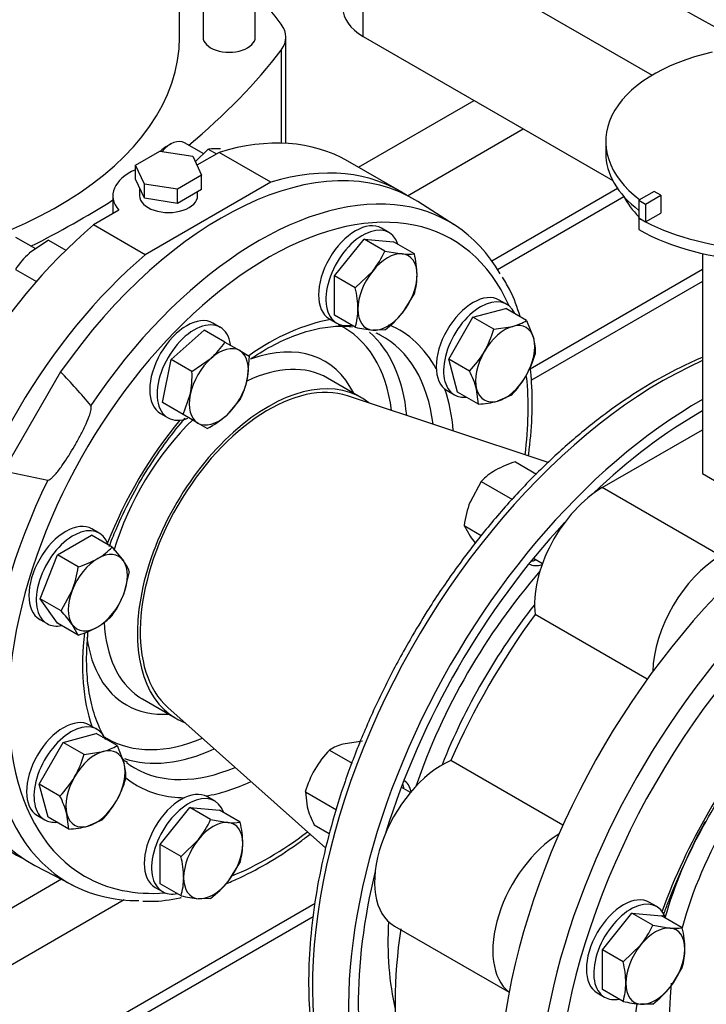
# Model space of a CAD drawing. Units: millimetres. Extents: x 133 to 5484, y 133 to 3827.
# Drawn here: x 4154 to 4343, y 2105 to 2377 of the extents above; entities that cross this region are included whole.
import ezdxf

# ---------------------------------------------------------------- set-up
doc = ezdxf.new("R2010")
doc.units = ezdxf.units.MM
for name, color, linetype in [('11019_-_BS_4848_', 7, 'Continuous'), ('62013_DN100_PRES', 7, 'Continuous'), ('62014_DN150_PRES', 7, 'Continuous'), ('63143_CON_RED_15', 7, 'Continuous'), ('73011_DN150_BUTT', 7, 'Continuous'), ('Default', 7, 'Continuous'), ('M16_FULL_HEX_NUT', 7, 'Continuous'), ('M16_PLAIN_WASHER', 7, 'Continuous'), ('M16_X_120_LG_HEX', 7, 'Continuous'), ('M16_X_80_LG_HEX_', 7, 'Continuous'), ('SV66-9202-PN16_1', 7, 'Continuous')]:
    doc.layers.add(name, color=color, linetype=linetype)

# ---------------------------------------------------------------- blocks, each defined once
blk = doc.blocks.new('SE3')
at = {"layer": '11019_-_BS_4848_', "color": 7, "linetype": 'Continuous'}
for p, q in [((4247.61, 2335.94), (4279.47, 2354.33)), ((4261.14, 2328.07), (4293.05, 2346.49)), ((4284.36, 2310.13), (4319, 2330.12)), ((4285.92, 2307.78), (4320.75, 2327.89)), ((4342.48, 2307.74), (4294.95, 2280.3)), ((4342.48, 2304.49), (4295.29, 2277.25)), ((4165.77, 2139.76), (4006.24, 2047.66)), ((4183.08, 2134.07), (4013.03, 2035.9)), ((4235.67, 2133.09), (4013.03, 2004.55)), ((4011.04, 2000.15), (4235.13, 2129.53))]:
    blk.add_line(p, q, dxfattribs=at)
at = {"layer": '62013_DN100_PRES', "color": 7, "linetype": 'Continuous'}
for p, q in [((4274, 2320.08), (4263.98, 2326.45)), ((4165.54, 2279.54), (4149.82, 2252.31)), ((4248.3, 2272.52), (4239.09, 2277.84)), ((4149.82, 2252.31), (4162.03, 2249.73)), ((4188.07, 2189.46), (4197.28, 2184.14)), ((4158.41, 2143.6), (4168.93, 2138.11))]:
    blk.add_line(p, q, dxfattribs=at)
blk.add_arc((4055.52, 2172.45), 153.53, 39.5676, 44.228, dxfattribs=at)
for centre, major_axis, start_param, end_param in [((4209.89, 2235.78), (-52.8, -91.45), 3.116897, 4.562945), ((4222.79, 2228.33), (-50.63, -87.69), 2.741565, 6.283185), ((4220.17, 2229.84), (-52.55, -91.01), 3.399758, 4.599454), ((4220.17, 2229.84), (-52.55, -91.01), 2.819736, 3.399758), ((4222.79, 2228.33), (-36.2, -62.7), 3.584341, 4.032564), ((4211, 2235.13), (-32.67, -56.58), 2.49499, 3.187359), ((4222.79, 2228.33), (-36.2, -62.7), 2.79817, 3.220489), ((4212.97, 2234), (-34.11, -59.07), 2.461403, 3.029694), ((4220.17, 2229.84), (-34.28, -59.38), 3.166288, 3.196753), ((4220.17, 2229.84), (-34.28, -59.38), 2.491341, 3.166288), ((4211, 2235.13), (-27.33, -47.34), 2.774436, 3.741723), ((4213.58, 2233.65), (-25.51, -44.19), 3.141593, 3.836712), ((4222.79, 2228.33), (-25.51, -44.19), 3.051266, 6.283185), ((4222.79, 2228.33), (-50.63, -87.69), -4.078713, -3.819522), ((4222.79, 2228.33), (-36.2, -62.7), -3.833522, -3.610757), ((4222.79, 2228.33), (-36.2, -62.7), 4.423456, 4.972329), ((4213.58, 2233.65), (-25.51, -44.19), 4.252043, 5.10465), ((4209.89, 2235.78), (-52.8, -91.45), -1.421353, 0.024695), ((4220.17, 2229.84), (-52.55, -91.01), -1.457862, -0.257663), ((4213.58, 2233.65), (-25.51, -44.19), 5.551908, 6.243671), ((4222.79, 2228.33), (-36.2, -62.7), 5.352243, 5.81244), ((4211, 2235.13), (-27.33, -47.34), 5.648691, 6.283185), ((4213.58, 2233.65), (-25.51, -44.19), 6.243671, 6.283185), ((4211, 2235.13), (-27.33, -47.34), 0, 0.367157), ((4222.79, 2228.33), (-25.51, -44.19), 0, 0.090326), ((4211, 2235.13), (-32.67, -56.58), 6.258207, 6.283185), ((4211, 2235.13), (-32.67, -56.58), 0, 0.646603), ((4212.97, 2234), (-34.11, -59.07), 0.118405, 0.680189), ((4220.17, 2229.84), (-34.28, -59.38), 6.217332, 6.25849), ((4220.17, 2229.84), (-34.28, -59.38), 6.25849, 6.283185), ((4220.17, 2229.84), (-34.28, -59.38), 0, 0.650252), ((4222.79, 2228.33), (-36.2, -62.7), 6.195024, 6.283185), ((4222.79, 2228.33), (-36.2, -62.7), 0, 0.316234), ((4222.79, 2228.33), (-36.2, -62.7), 0.441976, 0.691929), ((4222.79, 2228.33), (-50.63, -87.69), 0.644728, 0.93712), ((4220.17, 2229.84), (-52.55, -91.01), -0.257663, 0.323653), ((4222.79, 2228.33), (-50.63, -87.69), 0, 0.37662)]:
    blk.add_ellipse(centre, major_axis=major_axis, ratio=0.57735, start_param=start_param, end_param=end_param, dxfattribs=at)
for points, knots in [([(4292.19, 2294.81), (4291.42, 2297.31), (4289.98, 2301.21), (4288.15, 2304.28), (4287.33, 2305.64)], [0.8661454, 0.8661454, 0.8661454, 0.8661454, 0.9495907, 1, 1, 1, 1]), ([(4217.91, 2283.13), (4218.5, 2283.53), (4221.26, 2285.34), (4226.18, 2288.07), (4232.51, 2290.58), (4238.57, 2292), (4242.95, 2292.23), (4245.38, 2292.06), (4246, 2291.99)], [0.7317932, 0.7317932, 0.7317932, 0.7317932, 0.7439942, 0.7885, 0.832924, 0.8773406, 0.9219193, 0.9379388, 0.9379388, 0.9379388, 0.9379388]), ([(4294.48, 2256.41), (4294.5, 2256.56), (4294.98, 2260.14), (4295.58, 2267.05), (4295.53, 2274.79), (4295.19, 2279.14), (4295.07, 2280.37)], [0.4935452, 0.4935452, 0.4935452, 0.4935452, 0.497557, 0.5878568, 0.6782756, 0.7146009, 0.7146009, 0.7146009, 0.7146009]), ([(4162.03, 2249.73), (4162.25, 2249.7), (4162.48, 2249.83), (4162.88, 2250.1), (4163.07, 2250.26), (4163.62, 2250.77), (4163.96, 2251.14), (4164.93, 2252.29), (4165.53, 2253.11), (4167.26, 2255.59), (4168.33, 2257.32), (4169.85, 2259.95), (4170.36, 2260.86), (4171.33, 2262.68), (4171.79, 2263.59), (4172.67, 2265.45), (4173.08, 2266.4), (4173.6, 2267.84), (4173.76, 2268.32), (4173.93, 2269.07), (4173.98, 2269.32), (4174.02, 2269.81), (4174.02, 2270.08), (4173.88, 2270.24)], [0, 0, 0, 0, 0.03125, 0.03125, 0.0625, 0.0625, 0.125, 0.125, 0.25, 0.25, 0.5, 0.5, 0.625, 0.625, 0.75, 0.75, 0.875, 0.875, 0.9375, 0.9375, 0.96875, 0.96875, 1, 1, 1, 1]), ([(4178.93, 2231.45), (4179.52, 2233.03), (4181.3, 2237.46), (4184.74, 2244.68), (4189.46, 2252.88), (4194.55, 2260.3), (4198.15, 2264.8), (4199.87, 2266.8)], [0.4056281, 0.4056281, 0.4056281, 0.4056281, 0.430307, 0.4751806, 0.5200805, 0.5649814, 0.6040153, 0.6040153, 0.6040153, 0.6040153]), ([(4177.98, 2178.32), (4177.16, 2179.66), (4175.57, 2182.79), (4173.8, 2188.5), (4172.77, 2195.3), (4172.63, 2201.93), (4172.96, 2206.33), (4173.16, 2208.13)], [0.0778266, 0.0778266, 0.0778266, 0.0778266, 0.1164636, 0.1618663, 0.2067275, 0.251398, 0.2814826, 0.2814826, 0.2814826, 0.2814826]), ([(4211.38, 2138.64), (4212.57, 2139.13), (4216.55, 2140.89), (4223.35, 2144.51), (4229.79, 2148.79), (4233.41, 2151.51), (4234.28, 2152.17)], [0.2575643, 0.2575643, 0.2575643, 0.2575643, 0.2960544, 0.3863188, 0.4766868, 0.5052609, 0.5052609, 0.5052609, 0.5052609]), ([(4188.23, 2133.76), (4189.11, 2133.72), (4192.21, 2133.59), (4195.9, 2134.15), (4198.7, 2134.73), (4198.8, 2134.75)], [0, 0, 0, 0, 0.0281148, 0.1167017, 0.1200652, 0.1200652, 0.1200652, 0.1200652])]:
    blk.add_open_spline(points, degree=3, knots=knots, dxfattribs=at)
blk.add_open_spline([(4183.93, 2171.93), (4183.42, 2172.28), (4182.95, 2172.59), (4182.51, 2172.93)], degree=3, dxfattribs=at)
at = {"layer": '62014_DN150_PRES', "color": 7, "linetype": 'Continuous'}
for centre, major_axis, start_param, end_param in [((4331.3, 2165.68), (-68.15, -118.03), 3.810754, 6.166143), ((4341.58, 2159.75), (-68.4, -118.47), 3.917688, 5.887409), ((4341.58, 2159.75), (66.48, 115.15), 0.775827, 1.101734), ((4395.89, 2128.39), (66.23, 114.71), 0, 3.591397), ((4341.58, 2159.75), (66.48, 115.15), 1.191386, 1.950207), ((4382.99, 2135.84), (-68.4, -118.47), 4.072214, 6.307881), ((4393.27, 2129.91), (-68.15, -118.03), 4.044033, 6.026596), ((4297.51, 2236.09), (4.8, 8.31), 3.578445, 3.785094), ((4330.7, 2166.03), (53, 91.79), 1.242258, 1.899335), ((4299.53, 2234.93), (-4.8, -8.31), -0.021917, 0.598117), ((4333.05, 2164.67), (51.25, 88.77), 1.319609, 1.821984), ((4395.89, 2128.39), (51.8, 89.72), 1.276557, 1.865035), ((4386.98, 2133.53), (37.92, 65.68), 1.115403, 1.995302), ((4253.43, 2159.74), (4.8, 8.31), -0.643501, -0.436852), ((4255.44, 2158.57), (-4.8, -8.31), 2.543476, 3.163509), ((4384.27, 2135.1), (39.77, 68.88), 1.606849, 1.974398), ((4341.58, 2159.75), (66.48, 115.15), 2.039858, 2.688748), ((4330.7, 2166.03), (-53, -91.79), 5.436971, 5.730558), ((4386.98, 2133.53), (37.92, 65.68), 2.221181, 3.141593), ((4395.89, 2128.39), (51.8, 89.72), 2.138403, 2.670716)]:
    blk.add_ellipse(centre, major_axis=major_axis, ratio=0.57735, start_param=start_param, end_param=end_param, dxfattribs=at)
for points, knots in [([(4342.49, 2283.59), (4340.45, 2282.74), (4335.24, 2280.35), (4326.83, 2275.71), (4317.35, 2269.4), (4308.02, 2262.1), (4298.91, 2253.88), (4290.12, 2244.84), (4281.71, 2235.03), (4273.83, 2224.64), (4267.07, 2214.59), (4263.53, 2208.63), (4261.85, 2205.78)], [0.2661895, 0.2661895, 0.2661895, 0.2661895, 0.3170607, 0.3958157, 0.4746038, 0.5533672, 0.6320879, 0.7107625, 0.7893954, 0.8679954, 0.9465733, 1, 1, 1, 1]), ([(4342.49, 2283.59), (4340.45, 2282.74), (4335.24, 2280.35), (4326.83, 2275.71), (4317.35, 2269.4), (4308.02, 2262.1), (4298.91, 2253.88), (4290.12, 2244.84), (4281.71, 2235.03), (4273.83, 2224.64), (4267.07, 2214.59), (4263.53, 2208.63), (4261.85, 2205.78)], [0.2661895, 0.2661895, 0.2661895, 0.2661895, 0.3170607, 0.3958157, 0.4746038, 0.5533672, 0.6320879, 0.7107625, 0.7893954, 0.8679954, 0.9465733, 1, 1, 1, 1]), ([(4261.85, 2205.78), (4260.58, 2203.55), (4257.48, 2198.04), (4252.35, 2187.8), (4247.18, 2175.82), (4242.76, 2163.63), (4239.2, 2151.49), (4236.5, 2139.47), (4234.7, 2127.69), (4233.83, 2116.25), (4233.9, 2105.27), (4234.9, 2094.84), (4236.86, 2085.08), (4239.74, 2076.08), (4243.53, 2067.9), (4248.18, 2060.81), (4252.36, 2055.82), (4254.89, 2053.81), (4255.53, 2053.3)], [0, 0, 0, 0, 0.035577, 0.103069, 0.170591, 0.238135, 0.305713, 0.373334, 0.441008, 0.50874, 0.576531, 0.644367, 0.712206, 0.779967, 0.847533, 0.914762, 0.981528, 1, 1, 1, 1]), ([(4261.85, 2205.78), (4260.58, 2203.55), (4257.48, 2198.04), (4252.35, 2187.8), (4247.18, 2175.82), (4242.76, 2163.63), (4239.2, 2151.49), (4236.5, 2139.47), (4234.7, 2127.69), (4233.83, 2116.25), (4233.9, 2105.27), (4234.9, 2094.84), (4236.86, 2085.08), (4239.74, 2076.08), (4243.53, 2067.9), (4248.18, 2060.81), (4252.36, 2055.82), (4254.89, 2053.81), (4255.53, 2053.3)], [0, 0, 0, 0, 0.035577, 0.103069, 0.170591, 0.238135, 0.305713, 0.373334, 0.441008, 0.50874, 0.576531, 0.644367, 0.712206, 0.779967, 0.847533, 0.914762, 0.981528, 1, 1, 1, 1]), ([(4331.53, 2129.43), (4331.92, 2130.54), (4333.58, 2135.1), (4336.91, 2143.11), (4341.95, 2153.28), (4347.67, 2163.14), (4353.99, 2172.57), (4359.06, 2179.16), (4361.96, 2182.62), (4362.5, 2183.25)], [0.199144, 0.199144, 0.199144, 0.199144, 0.2143767, 0.2618812, 0.309411, 0.3569536, 0.404496, 0.4520206, 0.4628131, 0.4628131, 0.4628131, 0.4628131]), ([(4331.53, 2129.43), (4331.92, 2130.54), (4333.58, 2135.1), (4336.91, 2143.11), (4341.95, 2153.28), (4347.67, 2163.14), (4353.99, 2172.57), (4359.06, 2179.16), (4361.96, 2182.62), (4362.5, 2183.25)], [0.199144, 0.199144, 0.199144, 0.199144, 0.2143767, 0.2618812, 0.309411, 0.3569536, 0.404496, 0.4520206, 0.4628131, 0.4628131, 0.4628131, 0.4628131])]:
    blk.add_open_spline(points, degree=3, knots=knots, dxfattribs=at)
at = {"layer": '63143_CON_RED_15', "color": 7, "linetype": 'Continuous'}
for p, q in [((4299.91, 2254.59), (4244.63, 2272.96)), ((4195.06, 2187.1), (4238.64, 2148.38))]:
    blk.add_line(p, q, dxfattribs=at)
blk.add_ellipse((4222.79, 2228.33), major_axis=(-24.96, -43.23), ratio=0.57735, start_param=3.259718, end_param=6.16506, dxfattribs=at)
at = {"layer": '73011_DN150_BUTT', "color": 7, "linetype": 'Continuous'}
for p, q in [((4315.77, 2342.99), (4315.77, 2339.86)), ((4329.12, 2329.25), (4324.93, 2326.83)), ((4326.77, 2325.76), (4330.97, 2328.19)), ((4330.97, 2328.19), (4329.12, 2329.25)), ((4330.97, 2328.19), (4330.97, 2323.31)), ((4324.93, 2326.83), (4324.93, 2321.95)), ((4324.93, 2326.83), (4326.77, 2325.76)), ((4326.77, 2325.76), (4326.77, 2320.89)), ((4324.88, 2321.93), (4324.93, 2321.95)), ((4324.88, 2321.93), (4324.88, 2318.79)), ((4324.93, 2321.95), (4326.77, 2320.89)), ((4326.77, 2320.89), (4330.97, 2323.31)), ((4342.48, 2312.13), (4342.48, 2251.52)), ((4314.82, 2247.66), (4342.48, 2263.63)), ((4342.48, 2251.52), (4354.08, 2244.82)), ((4347.4, 2228.85), (4314.82, 2247.66)), ((4327.19, 2194.87), (4296.3, 2212.71)), ((4303.97, 2154.65), (4273.07, 2172.48)), ((4257.53, 2126.87), (4289.12, 2108.64))]:
    blk.add_line(p, q, dxfattribs=at)
for centre, major_axis, start_param, end_param in [((4361.37, 2342.99), (45.6, 0), 1.936167, 3.795655), ((4361.37, 2339.86), (45.6, 0), 3.141593, 3.78655), ((4362.28, 2334.77), (-43.2, 0), 0.279336, 0.526165), ((4361.37, 2342.99), (-51.6, 0), 0.785398, 0.835941), ((4361.37, 2342.99), (51.6, 0), 3.977533, 5.250018), ((4361.37, 2339.86), (51.6, 0), 3.926991, 5.326122), ((4314.82, 2226.1), (-13.2, -22.87), 3.926991, 5.623244), ((4347.4, 2207.29), (-13.2, -22.87), 3.926991, 5.475547), ((4345.99, 2157.2), (-62.4, -108.08), 4.525218, 4.89956), ((4270.74, 2149.74), (13.2, 22.87), 0.659941, 3.141593), ((4303.32, 2130.93), (13.2, 22.87), 0.807638, 3.064612), ((4345.99, 2157.2), (-62.4, -108.08), 5.310616, 5.684958)]:
    blk.add_ellipse(centre, major_axis=major_axis, ratio=0.57735, start_param=start_param, end_param=end_param, dxfattribs=at)
at = {"layer": 'M16_FULL_HEX_NUT', "color": 7, "linetype": 'Continuous'}
for p, q in [((4206.25, 2340.91), (4202.67, 2337.44)), ((4206.25, 2340.91), (4208.5, 2339.61)), ((4162.19, 2315.83), (4156.92, 2312.22)), ((4162.19, 2315.83), (4166.99, 2313.06)), ((4153.11, 2307.77), (4158.88, 2304.44)), ((4290.86, 2254.77), (4296.69, 2251.4)), ((4281.45, 2249.34), (4278.37, 2243.7)), ((4281.45, 2249.34), (4290.04, 2244.38)), ((4276.75, 2237.22), (4281.47, 2234.49)), ((4276.75, 2237.22), (4278.37, 2234.29)), ((4239.64, 2175.38), (4245.86, 2171.79)), ((4248.72, 2177.81), (4243.45, 2177.02)), ((4232.99, 2163.86), (4241.58, 2158.9)), ((4232.99, 2163.86), (4233.47, 2159.74)), ((4235.42, 2154.77), (4239.59, 2152.36))]:
    blk.add_line(p, q, dxfattribs=at)
for centre, radius, start, end in [((4208.16, 2327.12), 13.92, 84.0632, 97.8643), ((4171.56, 2295.81), 21.99, 131.7253, 147.0376), ((4298.56, 2228.98), 26.91, 106.6232, 119.1995), ((4294.15, 2237.33), 17.48, 119.9325, 136.5914), ((4305.43, 2233.48), 28.93, 159.3005, 172.5642), ((4311.26, 2258.04), 40.56, 215.8362, 219.0608), ((4260.01, 2155.71), 28.32, 136.0036, 149.5984), ((4246.89, 2163.75), 13.71, 104.5166, 121.9363), ((4260.53, 2155.91), 28.67, 150.4849, 163.9132), ((4260.3, 2167.39), 27.9, 195.9166, 206.881)]:
    blk.add_arc(centre, radius, start, end, dxfattribs=at)
at = {"layer": 'M16_PLAIN_WASHER', "color": 7, "linetype": 'Continuous'}
for p, q in [((4256.04, 2317.93), (4254, 2319.11)), ((4288.47, 2298.18), (4286.43, 2299.35)), ((4209.54, 2291.82), (4207.5, 2292.99)), ((4239.6, 2294.17), (4241.64, 2292.99)), ((4272.03, 2274.41), (4274.07, 2273.24)), ((4193.1, 2268.05), (4195.14, 2266.88)), ((4176.21, 2235.13), (4174.18, 2236.31)), ((4159.78, 2211.36), (4161.81, 2210.19)), ((4175.58, 2181.07), (4173.54, 2182.25)), ((4208.01, 2161.32), (4205.98, 2162.49)), ((4159.14, 2157.31), (4161.18, 2156.13)), ((4191.58, 2137.55), (4193.61, 2136.38)), ((4329.86, 2132.23), (4327.83, 2133.41)), ((4313.43, 2108.47), (4315.46, 2107.29))]:
    blk.add_line(p, q, dxfattribs=at)
for centre, start_param, end_param in [((4246.8, 2306.64), 3.141593, 6.283185), ((4248.84, 2305.46), 2.673176, 6.283185), ((4279.23, 2286.88), 3.141593, 6.283185), ((4281.27, 2285.71), 2.748582, 6.283185), ((4200.3, 2280.52), 3.141593, 6.283185), ((4202.34, 2279.35), 2.520792, 6.283185), ((4248.84, 2305.46), 0, 0.468417), ((4281.27, 2285.71), 0, 0.39301), ((4202.34, 2279.35), 0, 0.61681), ((4166.98, 2223.83), 3.141593, 6.283185), ((4169.01, 2222.66), 2.673176, 6.283185), ((4169.01, 2222.66), 0, 0.468417), ((4166.34, 2169.78), 3.141593, 6.283185), ((4168.38, 2168.6), 2.748582, 6.283185), ((4198.78, 2150.02), 3.141593, 6.283185), ((4200.81, 2148.85), 2.673176, 6.283185), ((4168.38, 2168.6), 0, 0.39301), ((4200.81, 2148.85), 0, 0.468417), ((4320.63, 2120.94), 3.141593, 6.283185), ((4322.66, 2119.76), 2.673176, 6.283185), ((4322.66, 2119.76), 0, 0.468417)]:
    blk.add_ellipse(centre, major_axis=(-7.2, -12.47), ratio=0.57735, start_param=start_param, end_param=end_param, dxfattribs=at)
at = {"layer": 'M16_X_120_LG_HEX', "color": 7, "linetype": 'Continuous'}
for p, q in [((4295.85, 2228.19), (4298.35, 2226.74)), ((4261.94, 2163.69), (4259.44, 2165.13)), ((4314.86, 2120.29), (4323, 2130.43)), ((4328.73, 2127.12), (4323, 2130.43)), ((4323, 2130.43), (4331.15, 2129.7)), ((4336.87, 2126.4), (4331.15, 2129.7)), ((4328.73, 2127.12), (4333.53, 2126.34)), ((4320.58, 2116.99), (4325.38, 2121.64)), ((4320.58, 2116.99), (4314.86, 2120.29)), ((4314.86, 2109.43), (4314.86, 2120.29)), ((4336.87, 2115.54), (4333.53, 2110.05)), ((4320.58, 2106.13), (4314.86, 2109.43)), ((4328.73, 2105.4), (4325.38, 2105.35))]:
    blk.add_line(p, q, dxfattribs=at)
for centre, radius, start, end in [((4305.11, 2137.76), 25.9, 321.503, 335.7551), ((4334.97, 2140.19), 13.92, 264.0632, 277.8643), ((4310.07, 2120.09), 27.53, 0.9424, 13.2349), ((4320.14, 2120.52), 17.46, 343.4027, 0.0734), ((4293.78, 2110.69), 27.53, 0.9424, 13.2349), ((4303.84, 2111.12), 17.46, 343.4027, 0.0734), ((4311.14, 2128.37), 28.93, 307.4358, 320.6995), ((4329.5, 2145.7), 40.56, 257.2891, 264.1638)]:
    blk.add_arc(centre, radius, start, end, dxfattribs=at)
for major_axis, start_param, end_param in [((5.76, 9.98), 0.261799, 1.308997), ((-5.76, -9.98), 2.356194, 3.403392), ((5.76, 9.98), 1.308997, 2.356194), ((-5.76, -9.98), 1.308997, 2.356194), ((5.76, 9.98), 2.356194, 3.403392), ((-5.76, -9.98), 0.261799, 1.308997)]:
    blk.add_ellipse((4329.45, 2115.84), major_axis=major_axis, ratio=0.57735, start_param=start_param, end_param=end_param, dxfattribs=at)
at = {"layer": 'M16_X_80_LG_HEX_', "color": 7, "linetype": 'Continuous'}
for p, q in [((4195.89, 2342.3), (4194.53, 2341.52)), ((4204.97, 2339.66), (4199.73, 2342.68)), ((4158.68, 2313.42), (4153.23, 2316.57)), ((4241.03, 2306), (4249.18, 2316.13)), ((4254.9, 2312.83), (4249.18, 2316.13)), ((4249.18, 2316.13), (4257.32, 2315.4)), ((4263.04, 2312.1), (4257.32, 2315.4)), ((4254.9, 2312.83), (4259.7, 2312.04)), ((4246.75, 2302.69), (4241.03, 2306)), ((4241.03, 2295.13), (4241.03, 2306)), ((4246.75, 2302.69), (4251.55, 2307.34)), ((4263.04, 2301.24), (4259.7, 2295.75)), ((4246.75, 2291.83), (4241.03, 2295.13)), ((4279.17, 2294.6), (4288.26, 2297.03)), ((4293.98, 2293.73), (4288.26, 2297.03)), ((4272.52, 2283.08), (4279.17, 2294.6)), ((4284.89, 2291.29), (4279.17, 2294.6)), ((4284.89, 2291.29), (4290.16, 2292.09)), ((4293.98, 2293.73), (4295.92, 2288.77)), ((4196.03, 2282.99), (4205.11, 2291.05)), ((4210.83, 2287.75), (4205.11, 2291.05)), ((4254.9, 2291.1), (4251.55, 2291.05)), ((4210.83, 2287.75), (4214.89, 2285.41)), ((4214.89, 2285.41), (4217.49, 2283.91)), ((4217.49, 2283.91), (4217, 2277.54)), ((4193.59, 2271.1), (4196.03, 2282.99)), ((4201.75, 2279.69), (4196.03, 2282.99)), ((4201.75, 2279.69), (4207.02, 2283.3)), ((4278.24, 2279.77), (4272.52, 2283.08)), ((4274.96, 2273.99), (4272.52, 2283.08)), ((4199.31, 2267.79), (4201.26, 2273.32)), ((4280.68, 2270.69), (4274.96, 2273.99)), ((4280.68, 2270.69), (4280.19, 2274.81)), ((4289.76, 2273.12), (4285.95, 2271.49)), ((4199.31, 2267.79), (4193.59, 2271.1)), ((4215.05, 2272.01), (4211.24, 2267.56)), ((4203.37, 2265.45), (4199.31, 2267.79)), ((4205.97, 2263.95), (4203.37, 2265.45)), ((4164.65, 2229.15), (4174.06, 2234.58)), ((4179.78, 2231.28), (4174.06, 2234.58)), ((4179.78, 2231.28), (4182.86, 2227.52)), ((4159.95, 2217.03), (4164.65, 2229.15)), ((4170.37, 2225.85), (4164.65, 2229.15)), ((4184.48, 2224.59), (4182.86, 2218.11)), ((4165.67, 2213.73), (4168.75, 2219.37)), ((4165.67, 2213.73), (4159.95, 2217.03)), ((4164.65, 2210.34), (4159.95, 2217.03)), ((4170.37, 2207.04), (4164.65, 2210.34)), ((4170.37, 2207.04), (4168.75, 2209.96)), ((4166.29, 2177.49), (4175.37, 2179.93)), ((4181.09, 2176.62), (4175.37, 2179.93)), ((4159.63, 2165.97), (4166.29, 2177.49)), ((4172.01, 2174.19), (4166.29, 2177.49)), ((4181.09, 2176.62), (4183.04, 2171.66)), ((4172.01, 2174.19), (4177.28, 2174.99)), ((4165.36, 2162.67), (4159.63, 2165.97)), ((4162.07, 2156.89), (4159.63, 2165.97)), ((4193.01, 2149.38), (4201.15, 2159.51)), ((4206.87, 2156.21), (4201.15, 2159.51)), ((4201.15, 2159.51), (4209.3, 2158.78)), ((4167.79, 2153.58), (4162.07, 2156.89)), ((4167.79, 2153.58), (4167.3, 2157.71)), ((4215.02, 2155.48), (4209.3, 2158.78)), ((4176.88, 2156.02), (4173.06, 2154.38)), ((4206.87, 2156.21), (4211.67, 2155.42)), ((4198.73, 2146.07), (4193.01, 2149.38)), ((4193.01, 2138.52), (4193.01, 2149.38)), ((4198.73, 2146.07), (4203.53, 2150.72)), ((4215.02, 2144.62), (4211.67, 2139.13)), ((4198.73, 2135.21), (4193.01, 2138.52)), ((4206.87, 2134.49), (4203.53, 2134.43))]:
    blk.add_line(p, q, dxfattribs=at)
for centre, radius, start, end in [((4231.28, 2323.46), 25.9, 321.503, 335.7551), ((4261.14, 2325.89), 13.92, 264.0632, 277.8643), ((4236.24, 2305.79), 27.53, 0.9424, 13.2349), ((4246.31, 2306.23), 17.46, 343.4027, 0.0734), ((4219.95, 2296.39), 27.53, 0.9424, 13.2349), ((4230.02, 2296.82), 17.46, 343.4027, 0.0734), ((4237.31, 2314.07), 28.93, 307.4358, 320.6995), ((4286.73, 2305.36), 13.71, 284.5166, 301.9363), ((4255.68, 2331.4), 40.56, 257.2891, 264.1638), ((4257.35, 2299.24), 28.67, 330.4849, 343.9132), ((4192.38, 2299.71), 21.99, 311.7253, 327.0376), ((4282.71, 2285.11), 13.71, 358.0637, 15.4834), ((4257.87, 2299.45), 28.32, 316.0036, 329.5984), ((4268.87, 2292.59), 28.67, 330.4849, 343.9132), ((4173.69, 2278.64), 28.08, 349.0731, 2.1331), ((4253.36, 2267.16), 27.9, 15.9166, 26.881), ((4269.39, 2292.79), 28.32, 316.0036, 329.5984), ((4195.46, 2282.01), 21.99, 332.9624, 348.2747), ((4279.16, 2298.54), 27.9, 273.119, 284.0834), ((4192.84, 2288.78), 28.08, 297.8669, 310.9269), ((4167.09, 2243.28), 17.46, 299.9266, 316.5973), ((4162.43, 2252.21), 27.53, 286.7651, 299.0576), ((4171.58, 2219.34), 13.92, 22.1357, 35.9368), ((4141.69, 2229.59), 28.93, 339.3005, 352.5642), ((4158.76, 2227.6), 25.9, 324.2449, 338.497), ((4135.86, 2186.22), 40.56, 35.8362, 42.7109), ((4167.09, 2224.47), 17.46, 299.9266, 316.5973), ((4162.43, 2233.4), 27.53, 286.7651, 299.0576), ((4173.84, 2188.26), 13.71, 284.5166, 301.9363), ((4144.78, 2182), 28.32, 330.4016, 343.9964), ((4169.83, 2168), 13.71, 358.0637, 15.4834), ((4144.7, 2182.55), 28.67, 316.0868, 329.5151), ((4156.3, 2175.35), 28.32, 330.4016, 343.9964), ((4140.47, 2150.06), 27.9, 15.9166, 26.881), ((4156.22, 2175.9), 28.67, 316.0868, 329.5151), ((4166.27, 2181.44), 27.9, 273.119, 284.0834), ((4183.26, 2166.84), 25.9, 321.503, 335.7551), ((4213.11, 2169.27), 13.92, 264.0632, 277.8643), ((4188.84, 2149.25), 26.91, 0.8005, 13.3768), ((4198.27, 2149.61), 17.48, 343.4086, 0.0675), ((4172.54, 2139.85), 26.91, 0.8005, 13.3768), ((4181.98, 2140.2), 17.48, 343.4086, 0.0675), ((4189.29, 2157.45), 28.93, 307.4358, 320.6995), ((4207.65, 2174.78), 40.56, 257.2891, 264.1638)]:
    blk.add_arc(centre, radius, start, end, dxfattribs=at)
for centre, major_axis, start_param, end_param in [((4195.89, 2336.03), (-3.84, -6.65), 3.141593, 4.382736), ((4194.53, 2336.82), (2.88, 4.99), 0.785398, 1.155271), ((4255.62, 2301.54), (5.76, 9.98), 0.261799, 1.308997), ((4255.62, 2301.54), (-5.76, -9.98), 2.356194, 3.403392), ((4255.62, 2301.54), (5.76, 9.98), 1.308997, 2.356194), ((4255.62, 2301.54), (-5.76, -9.98), 1.308997, 2.356194), ((4255.62, 2301.54), (5.76, 9.98), 2.356194, 3.403392), ((4255.62, 2301.54), (-5.76, -9.98), 0.261799, 1.308997), ((4288.06, 2281.79), (5.76, 9.98), 0.523599, 1.570796), ((4288.06, 2281.79), (-5.76, -9.98), 2.617994, 3.665191), ((4209.13, 2275.43), (5.76, 9.98), 0, 1.047198), ((4288.06, 2281.79), (-5.76, -9.98), 1.570796, 2.617994), ((4209.13, 2275.43), (-5.76, -9.98), 2.094395, 3.141593), ((4288.06, 2281.79), (-5.76, -9.98), 4.712389, 5.759587), ((4209.13, 2275.43), (5.76, 9.98), 1.047198, 2.094395), ((4288.06, 2281.79), (-5.76, -9.98), 0.523599, 1.570796), ((4209.13, 2275.43), (-5.76, -9.98), 1.047198, 2.094395), ((4209.13, 2275.43), (5.76, 9.98), 2.094395, 3.141593), ((4288.06, 2281.79), (5.76, 9.98), 2.617994, 3.665191), ((4209.13, 2275.43), (-5.76, -9.98), 0, 1.047198), ((4175.8, 2218.74), (-5.76, -9.98), 2.879793, 3.926991), ((4175.8, 2218.74), (5.76, 9.98), 0.785398, 1.832596), ((4175.8, 2218.74), (5.76, 9.98), 4.974188, 6.021386), ((4175.8, 2218.74), (-5.76, -9.98), 4.974188, 6.021386), ((4175.8, 2218.74), (-5.76, -9.98), 0.785398, 1.832596), ((4175.8, 2218.74), (5.76, 9.98), 2.879793, 3.926991), ((4175.17, 2164.68), (-5.76, -9.98), 2.617994, 3.665191), ((4175.17, 2164.68), (5.76, 9.98), 0.523599, 1.570796), ((4175.17, 2164.68), (5.76, 9.98), 4.712389, 5.759587), ((4175.17, 2164.68), (5.76, 9.98), 1.570796, 2.617994), ((4175.17, 2164.68), (-5.76, -9.98), 0.523599, 1.570796), ((4175.17, 2164.68), (5.76, 9.98), 2.617994, 3.665191), ((4207.6, 2144.93), (5.76, 9.98), 0.261799, 1.308997), ((4207.6, 2144.93), (-5.76, -9.98), 2.356194, 3.403392), ((4207.6, 2144.93), (5.76, 9.98), 1.308997, 2.356194), ((4207.6, 2144.93), (-5.76, -9.98), 1.308997, 2.356194), ((4207.6, 2144.93), (5.76, 9.98), 2.356194, 3.403392), ((4207.6, 2144.93), (-5.76, -9.98), 0.261799, 1.308997)]:
    blk.add_ellipse(centre, major_axis=major_axis, ratio=0.57735, start_param=start_param, end_param=end_param, dxfattribs=at)
at = {"layer": 'SV66-9202-PN16_1', "color": 7, "linetype": 'Continuous'}
for p, q in [((4219.19, 2371.77), (4219.19, 2479.59)), ((4204.79, 2466.32), (4204.79, 2371.77)), ((4198.31, 2371.77), (4198.31, 2461.14)), ((4248.92, 2407.24), (4328.55, 2361.27)), ((4248.92, 2371.97), (4248.92, 2407.24)), ((4227.62, 2342.5), (4227.62, 2371.77)), ((4248.92, 2371.97), (4317.71, 2332.25)), ((4226.33, 2368.21), (4226.33, 2342.55)), ((4186.19, 2336.54), (4192.86, 2340.38)), ((4192.86, 2340.38), (4201.96, 2338.98)), ((4201.96, 2338.98), (4204.4, 2333.72)), ((4209.22, 2340.03), (4203.11, 2336.5)), ((4223.48, 2331.8), (4209.22, 2340.03)), ((4188.63, 2331.28), (4186.19, 2336.54)), ((4186.19, 2332.62), (4186.19, 2336.54)), ((4258.96, 2329.39), (4244.7, 2337.62)), ((4204.4, 2333.72), (4197.73, 2329.87)), ((4204.4, 2329.8), (4204.4, 2333.72)), ((4188.63, 2327.36), (4186.19, 2332.62)), ((4187.29, 2330.25), (4187.29, 2328.07)), ((4188.63, 2327.36), (4188.63, 2331.28)), ((4197.73, 2329.87), (4188.63, 2331.28)), ((4223.48, 2331.8), (4188.84, 2311.8)), ((4179.94, 2328.07), (4179.94, 2323.13)), ((4197.73, 2325.95), (4188.63, 2327.36)), ((4197.73, 2325.95), (4197.73, 2329.87)), ((4204.4, 2329.8), (4197.73, 2325.95)), ((4203.3, 2328.07), (4203.3, 2329.17)), ((4181.58, 2324.08), (4174.58, 2320.03)), ((4188.84, 2311.8), (4174.58, 2320.03))]:
    blk.add_line(p, q, dxfattribs=at)
for centre, major_axis, start_param, end_param in [((4523.51, 2487.39), (-264, 0), 0.412969, 0.85615), ((3984.52, 2314.16), (264, 0), 0.412969, 0.47588), ((4262.5, 2379.81), (19.2, 0), 3.141593, 3.926991), ((4212.26, 2371.77), (-15.36, 0), 2.728623, 3.554562), ((4084.31, 2371.77), (114, 0), 4.775589, 6.283185), ((4211.99, 2371.77), (-7.2, 0), 0, 3.141593), ((3984.52, 2429.39), (264, 0), -0.610307, -0.412969), ((4191.9, 2246.16), (52.8, 91.45), 0, 0.551314), ((4206.16, 2237.93), (52.8, 91.45), -0.041349, 0.551314), ((4195.3, 2328.07), (15.36, 0), 2.204995, 3.609167), ((4195.3, 2328.07), (-8, 0), 0, 3.141593), ((3984.52, 2429.39), (264, 0), -0.856956, -0.73742), ((4191.9, 2246.16), (52.8, 91.45), 1.019482, 3.141593), ((4206.16, 2237.93), (52.8, 91.45), 1.019482, 3.176955)]:
    blk.add_ellipse(centre, major_axis=major_axis, ratio=0.57735, start_param=start_param, end_param=end_param, dxfattribs=at)

msp = doc.modelspace()

# ---------------------------------------------------------------- block references
at = {"layer": 'Default'}
msp.add_blockref('SE3', (0, 0), dxfattribs=at)

doc.saveas('drawing.dxf')
